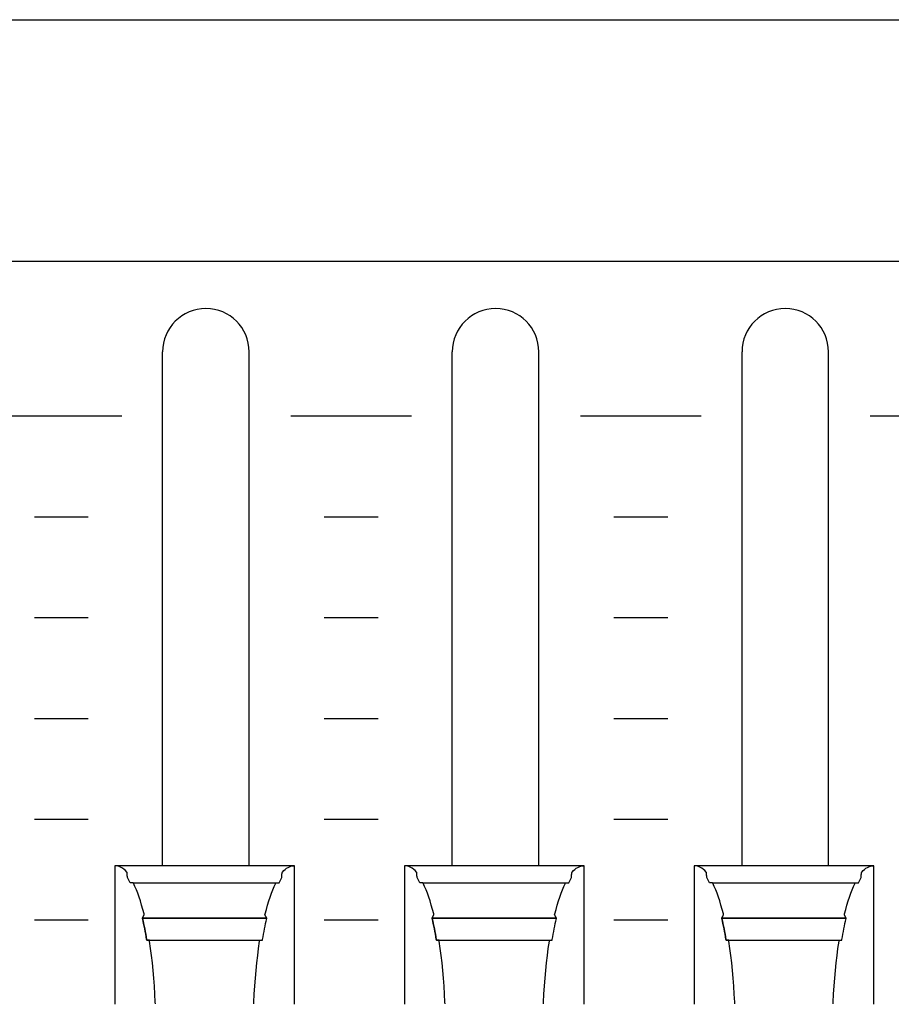
# Model space of a CAD drawing. Extents: x -445 to 455, y -688 to 650.
# Drawn here: x -114 to -81, y -383 to -346 of the extents above; entities that cross this region are included whole.
import ezdxf

# ---------------------------------------------------------------- set-up
doc = ezdxf.new("R2010")
doc.units = 0
doc.header["$LTSCALE"] = 25.4
doc.layers.add('DATA', color=7, linetype='CONTINUOUS')

msp = doc.modelspace()

# ---------------------------------------------------------------- linework, layer by layer
at = {"layer": 'DATA', "color": 7, "linetype": 'CONTINUOUS'}
for p, q in [((-108.226, -377.485), (-108.226, -358.355)), ((-105.006, -377.485), (-105.006, -358.355)), ((-97.446, -377.485), (-97.446, -358.355)), ((-94.226, -377.485), (-94.226, -358.355)), ((-86.666, -377.485), (-86.666, -358.355)), ((-83.446, -377.485), (-83.446, -358.355)), ((-114.242, -360.745), (-109.742, -360.745)), ((-103.462, -360.745), (-98.962, -360.745)), ((-92.682, -360.745), (-88.182, -360.745)), ((-81.902, -360.745), (-77.402, -360.745)), ((-112.992, -364.495), (-110.992, -364.495)), ((-102.212, -364.495), (-100.212, -364.495)), ((-91.432, -364.495), (-89.432, -364.495)), ((-112.992, -368.245), (-110.992, -368.245)), ((-102.212, -368.245), (-100.212, -368.245)), ((-91.432, -368.245), (-89.432, -368.245)), ((-112.992, -371.995), (-110.992, -371.995)), ((-102.212, -371.995), (-100.212, -371.995)), ((-91.432, -371.995), (-89.432, -371.995)), ((-112.992, -375.745), (-110.992, -375.745)), ((-102.212, -375.745), (-100.212, -375.745)), ((-91.432, -375.745), (-89.432, -375.745)), ((-103.32, -377.485), (-110.003, -377.485)), ((-92.54, -377.485), (-99.223, -377.485)), ((-81.76, -377.485), (-88.443, -377.485)), ((-109.326, -378.114), (-104.008, -378.114)), ((-98.546, -378.114), (-93.228, -378.114)), ((-87.766, -378.114), (-82.448, -378.114)), ((-112.992, -379.495), (-110.992, -379.495)), ((-108.98, -379.431), (-104.35, -379.431)), ((-102.212, -379.495), (-100.212, -379.495)), ((-98.2, -379.431), (-93.57, -379.431)), ((-91.432, -379.495), (-89.432, -379.495)), ((-87.42, -379.431), (-82.79, -379.431))]:
    msp.add_line(p, q, dxfattribs=at)
msp.add_lwpolyline([(-360.003, -345.999), (122.997, -345.999), (122.997, -479.999), (-360.003, -479.999)], close=True, dxfattribs=at)
at = {"layer": 'DATA', "color": 7, "linetype": 'CONTINUOUS', "flags": 128}
msp.add_lwpolyline([(-324.58, -357.983, -0.414214), (-321.58, -354.983), (86, -354.983, -0.414214), (89, -357.983), (89, -408.483, -0.414214), (86, -411.483), (-321.58, -411.483, -0.414214), (-324.58, -408.483)], format="xyb", close=True, dxfattribs=at)
for points in [[(-108.497, -382.614), (-108.499, -382.561), (-108.514, -382.254), (-108.532, -381.955), (-108.553, -381.661), (-108.579, -381.375), (-108.607, -381.094), (-108.639, -380.821), (-108.675, -380.553), (-108.714, -380.292), (-108.714, -380.292), (-108.721, -380.248), (-108.721, -380.248), (-108.722, -380.248), (-108.724, -380.248), (-108.727, -380.248), (-108.729, -380.248), (-108.732, -380.248), (-108.736, -380.248), (-108.74, -380.248), (-108.745, -380.248), (-108.75, -380.248), (-108.755, -380.248), (-108.76, -380.248), (-108.766, -380.248), (-108.771, -380.248), (-108.777, -380.248), (-108.783, -380.248), (-108.789, -380.248), (-108.795, -380.248), (-108.801, -380.248), (-108.805, -380.248), (-108.809, -380.248), (-108.813, -380.248), (-108.816, -380.248), (-108.818, -380.248), (-108.82, -380.248), (-108.82, -380.248), (-108.82, -380.248), (-108.823, -380.23), (-108.84, -380.127), (-108.858, -380.025), (-108.877, -379.925), (-108.895, -379.826), (-108.915, -379.729), (-108.935, -379.634), (-108.955, -379.54), (-108.976, -379.447), (-108.976, -379.447), (-108.98, -379.431), (-108.98, -379.431), (-108.979, -379.43), (-108.978, -379.427), (-108.976, -379.424), (-108.974, -379.421), (-108.972, -379.416), (-108.969, -379.412), (-108.967, -379.406), (-108.963, -379.4), (-108.96, -379.394), (-108.956, -379.387), (-108.953, -379.38), (-108.949, -379.373), (-108.945, -379.365), (-108.941, -379.358), (-108.937, -379.35), (-108.933, -379.342), (-108.929, -379.334), (-108.925, -379.327), (-108.922, -379.321), (-108.919, -379.315), (-108.916, -379.31), (-108.914, -379.307), (-108.913, -379.304), (-108.911, -379.301), (-108.911, -379.301), (-108.911, -379.301), (-108.919, -379.271), (-108.963, -379.103), (-109.008, -378.942), (-109.054, -378.789), (-109.103, -378.643), (-109.153, -378.504), (-109.204, -378.373), (-109.257, -378.249), (-109.312, -378.133), (-109.312, -378.133), (-109.321, -378.114), (-109.321, -378.114), (-109.323, -378.114), (-109.325, -378.114), (-109.328, -378.114), (-109.331, -378.114), (-109.334, -378.114), (-109.339, -378.114), (-109.343, -378.114), (-109.349, -378.114), (-109.355, -378.114), (-109.36, -378.114), (-109.366, -378.114), (-109.373, -378.114), (-109.379, -378.114), (-109.386, -378.114), (-109.393, -378.114), (-109.4, -378.114), (-109.407, -378.114), (-109.413, -378.114), (-109.418, -378.114), (-109.423, -378.114), (-109.427, -378.114), (-109.431, -378.114), (-109.433, -378.114), (-109.435, -378.114), (-109.435, -378.114), (-109.435, -378.114), (-109.437, -378.11), (-109.449, -378.085), (-109.462, -378.061), (-109.474, -378.037), (-109.486, -378.013), (-109.498, -377.989), (-109.511, -377.966), (-109.523, -377.944), (-109.536, -377.922), (-109.536, -377.922), (-109.538, -377.918), (-109.538, -377.918), (-109.538, -377.915), (-109.538, -377.91), (-109.539, -377.904), (-109.539, -377.897), (-109.539, -377.889), (-109.54, -377.88), (-109.541, -377.869), (-109.541, -377.858), (-109.542, -377.846), (-109.542, -377.834), (-109.543, -377.823), (-109.544, -377.813), (-109.544, -377.802), (-109.545, -377.792), (-109.545, -377.782), (-109.546, -377.773), (-109.546, -377.764), (-109.547, -377.757), (-109.547, -377.75), (-109.547, -377.744), (-109.548, -377.739), (-109.548, -377.735), (-109.548, -377.731), (-109.548, -377.729), (-109.548, -377.729), (-109.548, -377.729), (-109.557, -377.718), (-109.609, -377.662), (-109.662, -377.614), (-109.716, -377.573), (-109.77, -377.54), (-109.825, -377.515), (-109.88, -377.497), (-109.936, -377.486), (-109.993, -377.483), (-109.993, -377.483), (-110.003, -377.483), (-110.003, -377.483), (-110.003, -377.522), (-110.003, -377.566), (-110.003, -377.616), (-110.003, -377.672), (-110.003, -377.733), (-110.003, -377.8), (-110.003, -377.872), (-110.003, -377.951), (-110.003, -378.031), (-110.003, -378.109), (-110.003, -378.186), (-110.003, -378.261), (-110.003, -378.334), (-110.003, -378.405), (-110.003, -378.475), (-110.003, -378.542), (-110.003, -378.61), (-110.003, -378.678), (-110.003, -378.748), (-110.003, -378.819), (-110.003, -378.891), (-110.003, -378.964), (-110.003, -379.038), (-110.003, -379.113), (-110.003, -379.189), (-110.003, -379.266), (-110.003, -379.343), (-110.003, -379.421), (-110.003, -379.5), (-110.003, -379.578), (-110.003, -379.658), (-110.003, -379.738), (-110.003, -379.818), (-110.003, -379.899), (-110.003, -379.979), (-110.003, -380.059), (-110.003, -380.14), (-110.003, -380.22), (-110.003, -380.3), (-110.003, -380.38), (-110.003, -380.461), (-110.003, -380.54), (-110.003, -380.619), (-110.003, -380.697), (-110.003, -380.775), (-110.003, -380.852), (-110.003, -380.929), (-110.003, -381.005), (-110.003, -381.08), (-110.003, -381.155), (-110.003, -381.228), (-110.003, -381.3), (-110.003, -381.37), (-110.003, -381.44), (-110.003, -381.509), (-110.003, -381.576), (-110.003, -381.642), (-110.003, -381.707), (-110.003, -381.769), (-110.003, -381.83), (-110.003, -381.89), (-110.003, -381.947), (-110.003, -382.003), (-110.003, -382.058), (-110.003, -382.11), (-110.003, -382.16), (-110.003, -382.208), (-110.003, -382.254), (-110.003, -382.297), (-110.003, -382.338), (-110.003, -382.377), (-110.003, -382.414), (-110.003, -382.449), (-110.003, -382.481), (-110.003, -382.512), (-110.003, -382.54), (-110.003, -382.567), (-110.003, -382.592), (-110.003, -382.615), (-110.003, -382.635), (-110.003, -382.635), (-110.003, -382.635)], [(-104.832, -382.613), (-104.831, -382.559), (-104.816, -382.253), (-104.798, -381.954), (-104.776, -381.661), (-104.751, -381.374), (-104.722, -381.094), (-104.69, -380.82), (-104.655, -380.553), (-104.616, -380.292), (-104.616, -380.292), (-104.609, -380.248), (-104.609, -380.248), (-104.607, -380.248), (-104.604, -380.248), (-104.601, -380.248), (-104.598, -380.248), (-104.593, -380.248), (-104.588, -380.248), (-104.583, -380.248), (-104.577, -380.248), (-104.571, -380.248), (-104.565, -380.248), (-104.559, -380.248), (-104.553, -380.248), (-104.548, -380.248), (-104.543, -380.248), (-104.538, -380.248), (-104.533, -380.248), (-104.528, -380.248), (-104.524, -380.248), (-104.521, -380.248), (-104.517, -380.248), (-104.515, -380.248), (-104.513, -380.248), (-104.511, -380.248), (-104.51, -380.248), (-104.51, -380.248), (-104.51, -380.248), (-104.507, -380.23), (-104.489, -380.127), (-104.472, -380.025), (-104.453, -379.925), (-104.434, -379.826), (-104.415, -379.729), (-104.395, -379.634), (-104.375, -379.54), (-104.354, -379.447), (-104.354, -379.447), (-104.35, -379.431), (-104.35, -379.431), (-104.351, -379.43), (-104.352, -379.427), (-104.354, -379.424), (-104.355, -379.421), (-104.358, -379.416), (-104.36, -379.412), (-104.363, -379.406), (-104.366, -379.4), (-104.37, -379.394), (-104.373, -379.387), (-104.377, -379.38), (-104.381, -379.373), (-104.385, -379.365), (-104.389, -379.358), (-104.393, -379.35), (-104.397, -379.342), (-104.401, -379.334), (-104.405, -379.327), (-104.408, -379.321), (-104.411, -379.315), (-104.414, -379.31), (-104.416, -379.307), (-104.417, -379.304), (-104.418, -379.301), (-104.418, -379.301), (-104.418, -379.301), (-104.411, -379.271), (-104.367, -379.103), (-104.322, -378.942), (-104.275, -378.789), (-104.227, -378.643), (-104.177, -378.504), (-104.126, -378.373), (-104.073, -378.249), (-104.018, -378.133), (-104.018, -378.133), (-104.008, -378.114), (-104.008, -378.114), (-104.006, -378.114), (-104.003, -378.114), (-104, -378.114), (-103.996, -378.114), (-103.991, -378.114), (-103.985, -378.114), (-103.979, -378.114), (-103.972, -378.114), (-103.965, -378.114), (-103.958, -378.114), (-103.951, -378.114), (-103.945, -378.114), (-103.939, -378.114), (-103.933, -378.114), (-103.927, -378.114), (-103.921, -378.114), (-103.916, -378.114), (-103.911, -378.114), (-103.907, -378.114), (-103.903, -378.114), (-103.9, -378.114), (-103.898, -378.114), (-103.896, -378.114), (-103.895, -378.114), (-103.895, -378.114), (-103.895, -378.114), (-103.892, -378.11), (-103.88, -378.085), (-103.868, -378.061), (-103.856, -378.037), (-103.844, -378.013), (-103.831, -377.989), (-103.819, -377.966), (-103.806, -377.944), (-103.794, -377.922), (-103.794, -377.922), (-103.792, -377.918), (-103.792, -377.918), (-103.792, -377.915), (-103.791, -377.91), (-103.791, -377.904), (-103.791, -377.897), (-103.79, -377.889), (-103.79, -377.88), (-103.789, -377.869), (-103.789, -377.858), (-103.788, -377.846), (-103.787, -377.834), (-103.787, -377.823), (-103.786, -377.813), (-103.786, -377.802), (-103.785, -377.792), (-103.785, -377.782), (-103.784, -377.773), (-103.784, -377.764), (-103.783, -377.757), (-103.783, -377.75), (-103.782, -377.744), (-103.782, -377.739), (-103.782, -377.735), (-103.782, -377.731), (-103.782, -377.729), (-103.782, -377.729), (-103.782, -377.729), (-103.772, -377.718), (-103.72, -377.662), (-103.668, -377.614), (-103.614, -377.573), (-103.56, -377.54), (-103.505, -377.515), (-103.45, -377.497), (-103.394, -377.486), (-103.337, -377.483), (-103.337, -377.483), (-103.327, -377.483), (-103.327, -377.483), (-103.327, -377.522), (-103.327, -377.566), (-103.327, -377.616), (-103.327, -377.672), (-103.327, -377.733), (-103.327, -377.8), (-103.327, -377.872), (-103.327, -377.951), (-103.327, -378.031), (-103.327, -378.109), (-103.327, -378.186), (-103.327, -378.261), (-103.327, -378.334), (-103.327, -378.405), (-103.327, -378.475), (-103.327, -378.542), (-103.327, -378.61), (-103.327, -378.678), (-103.327, -378.748), (-103.327, -378.819), (-103.327, -378.891), (-103.327, -378.964), (-103.327, -379.038), (-103.327, -379.113), (-103.327, -379.189), (-103.327, -379.266), (-103.327, -379.343), (-103.327, -379.421), (-103.327, -379.5), (-103.327, -379.578), (-103.327, -379.658), (-103.327, -379.738), (-103.327, -379.818), (-103.327, -379.899), (-103.327, -379.979), (-103.327, -380.059), (-103.327, -380.14), (-103.327, -380.22), (-103.327, -380.3), (-103.327, -380.38), (-103.327, -380.461), (-103.327, -380.54), (-103.327, -380.619), (-103.327, -380.697), (-103.327, -380.775), (-103.327, -380.852), (-103.327, -380.929), (-103.327, -381.005), (-103.327, -381.08), (-103.327, -381.155), (-103.327, -381.228), (-103.327, -381.3), (-103.327, -381.37), (-103.327, -381.44), (-103.327, -381.509), (-103.327, -381.576), (-103.327, -381.642), (-103.327, -381.707), (-103.327, -381.769), (-103.327, -381.83), (-103.327, -381.89), (-103.327, -381.947), (-103.327, -382.003), (-103.327, -382.058), (-103.327, -382.11), (-103.327, -382.16), (-103.327, -382.208), (-103.327, -382.254), (-103.327, -382.297), (-103.327, -382.338), (-103.327, -382.377), (-103.327, -382.414), (-103.327, -382.449), (-103.327, -382.481), (-103.327, -382.512), (-103.327, -382.54), (-103.327, -382.567), (-103.327, -382.592), (-103.327, -382.615), (-103.327, -382.635), (-103.327, -382.635), (-103.327, -382.635)], [(-97.717, -382.614), (-97.719, -382.561), (-97.734, -382.254), (-97.752, -381.955), (-97.773, -381.661), (-97.799, -381.375), (-97.827, -381.094), (-97.859, -380.821), (-97.895, -380.553), (-97.934, -380.292), (-97.934, -380.292), (-97.941, -380.248), (-97.941, -380.248), (-97.942, -380.248), (-97.944, -380.248), (-97.947, -380.248), (-97.949, -380.248), (-97.952, -380.248), (-97.956, -380.248), (-97.96, -380.248), (-97.965, -380.248), (-97.97, -380.248), (-97.975, -380.248), (-97.98, -380.248), (-97.986, -380.248), (-97.991, -380.248), (-97.997, -380.248), (-98.003, -380.248), (-98.009, -380.248), (-98.015, -380.248), (-98.021, -380.248), (-98.025, -380.248), (-98.029, -380.248), (-98.033, -380.248), (-98.036, -380.248), (-98.038, -380.248), (-98.04, -380.248), (-98.04, -380.248), (-98.04, -380.248), (-98.043, -380.23), (-98.06, -380.127), (-98.078, -380.025), (-98.097, -379.925), (-98.115, -379.826), (-98.135, -379.729), (-98.155, -379.634), (-98.175, -379.54), (-98.196, -379.447), (-98.196, -379.447), (-98.2, -379.431), (-98.2, -379.431), (-98.199, -379.43), (-98.198, -379.427), (-98.196, -379.424), (-98.194, -379.421), (-98.192, -379.416), (-98.189, -379.412), (-98.187, -379.406), (-98.183, -379.4), (-98.18, -379.394), (-98.176, -379.387), (-98.173, -379.38), (-98.169, -379.373), (-98.165, -379.365), (-98.161, -379.358), (-98.157, -379.35), (-98.153, -379.342), (-98.149, -379.334), (-98.145, -379.327), (-98.142, -379.321), (-98.139, -379.315), (-98.136, -379.31), (-98.134, -379.307), (-98.133, -379.304), (-98.131, -379.301), (-98.131, -379.301), (-98.131, -379.301), (-98.139, -379.271), (-98.183, -379.103), (-98.228, -378.942), (-98.274, -378.789), (-98.323, -378.643), (-98.373, -378.504), (-98.424, -378.373), (-98.477, -378.249), (-98.532, -378.133), (-98.532, -378.133), (-98.541, -378.114), (-98.541, -378.114), (-98.543, -378.114), (-98.545, -378.114), (-98.548, -378.114), (-98.551, -378.114), (-98.554, -378.114), (-98.559, -378.114), (-98.563, -378.114), (-98.569, -378.114), (-98.575, -378.114), (-98.58, -378.114), (-98.586, -378.114), (-98.593, -378.114), (-98.599, -378.114), (-98.606, -378.114), (-98.613, -378.114), (-98.62, -378.114), (-98.627, -378.114), (-98.633, -378.114), (-98.638, -378.114), (-98.643, -378.114), (-98.647, -378.114), (-98.651, -378.114), (-98.653, -378.114), (-98.655, -378.114), (-98.655, -378.114), (-98.655, -378.114), (-98.657, -378.11), (-98.669, -378.085), (-98.682, -378.061), (-98.694, -378.037), (-98.706, -378.013), (-98.718, -377.989), (-98.731, -377.966), (-98.743, -377.944), (-98.756, -377.922), (-98.756, -377.922), (-98.758, -377.918), (-98.758, -377.918), (-98.758, -377.915), (-98.758, -377.91), (-98.759, -377.904), (-98.759, -377.897), (-98.759, -377.889), (-98.76, -377.88), (-98.761, -377.869), (-98.761, -377.858), (-98.762, -377.846), (-98.762, -377.834), (-98.763, -377.823), (-98.764, -377.813), (-98.764, -377.802), (-98.765, -377.792), (-98.765, -377.782), (-98.766, -377.773), (-98.766, -377.764), (-98.767, -377.757), (-98.767, -377.75), (-98.767, -377.744), (-98.768, -377.739), (-98.768, -377.735), (-98.768, -377.731), (-98.768, -377.729), (-98.768, -377.729), (-98.768, -377.729), (-98.777, -377.718), (-98.829, -377.662), (-98.882, -377.614), (-98.936, -377.573), (-98.99, -377.54), (-99.045, -377.515), (-99.1, -377.497), (-99.156, -377.486), (-99.213, -377.483), (-99.213, -377.483), (-99.223, -377.483), (-99.223, -377.483), (-99.223, -377.522), (-99.223, -377.566), (-99.223, -377.616), (-99.223, -377.672), (-99.223, -377.733), (-99.223, -377.8), (-99.223, -377.872), (-99.223, -377.951), (-99.223, -378.031), (-99.223, -378.109), (-99.223, -378.186), (-99.223, -378.261), (-99.223, -378.334), (-99.223, -378.405), (-99.223, -378.475), (-99.223, -378.542), (-99.223, -378.61), (-99.223, -378.678), (-99.223, -378.748), (-99.223, -378.819), (-99.223, -378.891), (-99.223, -378.964), (-99.223, -379.038), (-99.223, -379.113), (-99.223, -379.189), (-99.223, -379.266), (-99.223, -379.343), (-99.223, -379.421), (-99.223, -379.5), (-99.223, -379.578), (-99.223, -379.658), (-99.223, -379.738), (-99.223, -379.818), (-99.223, -379.899), (-99.223, -379.979), (-99.223, -380.059), (-99.223, -380.14), (-99.223, -380.22), (-99.223, -380.3), (-99.223, -380.38), (-99.223, -380.461), (-99.223, -380.54), (-99.223, -380.619), (-99.223, -380.697), (-99.223, -380.775), (-99.223, -380.852), (-99.223, -380.929), (-99.223, -381.005), (-99.223, -381.08), (-99.223, -381.155), (-99.223, -381.228), (-99.223, -381.3), (-99.223, -381.37), (-99.223, -381.44), (-99.223, -381.509), (-99.223, -381.576), (-99.223, -381.642), (-99.223, -381.707), (-99.223, -381.769), (-99.223, -381.83), (-99.223, -381.89), (-99.223, -381.947), (-99.223, -382.003), (-99.223, -382.058), (-99.223, -382.11), (-99.223, -382.16), (-99.223, -382.208), (-99.223, -382.254), (-99.223, -382.297), (-99.223, -382.338), (-99.223, -382.377), (-99.223, -382.414), (-99.223, -382.449), (-99.223, -382.481), (-99.223, -382.512), (-99.223, -382.54), (-99.223, -382.567), (-99.223, -382.592), (-99.223, -382.615), (-99.223, -382.635), (-99.223, -382.635), (-99.223, -382.635)], [(-94.052, -382.613), (-94.051, -382.559), (-94.036, -382.253), (-94.018, -381.954), (-93.996, -381.661), (-93.971, -381.374), (-93.942, -381.094), (-93.91, -380.82), (-93.875, -380.553), (-93.836, -380.292), (-93.836, -380.292), (-93.829, -380.248), (-93.829, -380.248), (-93.827, -380.248), (-93.824, -380.248), (-93.821, -380.248), (-93.818, -380.248), (-93.813, -380.248), (-93.808, -380.248), (-93.803, -380.248), (-93.797, -380.248), (-93.791, -380.248), (-93.785, -380.248), (-93.779, -380.248), (-93.773, -380.248), (-93.768, -380.248), (-93.763, -380.248), (-93.758, -380.248), (-93.753, -380.248), (-93.748, -380.248), (-93.744, -380.248), (-93.741, -380.248), (-93.737, -380.248), (-93.735, -380.248), (-93.733, -380.248), (-93.731, -380.248), (-93.73, -380.248), (-93.73, -380.248), (-93.73, -380.248), (-93.727, -380.23), (-93.709, -380.127), (-93.692, -380.025), (-93.673, -379.925), (-93.654, -379.826), (-93.635, -379.729), (-93.615, -379.634), (-93.595, -379.54), (-93.574, -379.447), (-93.574, -379.447), (-93.57, -379.431), (-93.57, -379.431), (-93.571, -379.43), (-93.572, -379.427), (-93.574, -379.424), (-93.575, -379.421), (-93.578, -379.416), (-93.58, -379.412), (-93.583, -379.406), (-93.586, -379.4), (-93.59, -379.394), (-93.593, -379.387), (-93.597, -379.38), (-93.601, -379.373), (-93.605, -379.365), (-93.609, -379.358), (-93.613, -379.35), (-93.617, -379.342), (-93.621, -379.334), (-93.625, -379.327), (-93.628, -379.321), (-93.631, -379.315), (-93.634, -379.31), (-93.636, -379.307), (-93.637, -379.304), (-93.638, -379.301), (-93.638, -379.301), (-93.638, -379.301), (-93.631, -379.271), (-93.587, -379.103), (-93.542, -378.942), (-93.495, -378.789), (-93.447, -378.643), (-93.397, -378.504), (-93.346, -378.373), (-93.293, -378.249), (-93.238, -378.133), (-93.238, -378.133), (-93.228, -378.114), (-93.228, -378.114), (-93.226, -378.114), (-93.223, -378.114), (-93.22, -378.114), (-93.216, -378.114), (-93.211, -378.114), (-93.205, -378.114), (-93.199, -378.114), (-93.192, -378.114), (-93.185, -378.114), (-93.178, -378.114), (-93.171, -378.114), (-93.165, -378.114), (-93.159, -378.114), (-93.153, -378.114), (-93.147, -378.114), (-93.141, -378.114), (-93.136, -378.114), (-93.131, -378.114), (-93.127, -378.114), (-93.123, -378.114), (-93.12, -378.114), (-93.118, -378.114), (-93.116, -378.114), (-93.115, -378.114), (-93.115, -378.114), (-93.115, -378.114), (-93.112, -378.11), (-93.1, -378.085), (-93.088, -378.061), (-93.076, -378.037), (-93.064, -378.013), (-93.051, -377.989), (-93.039, -377.966), (-93.026, -377.944), (-93.014, -377.922), (-93.014, -377.922), (-93.012, -377.918), (-93.012, -377.918), (-93.012, -377.915), (-93.011, -377.91), (-93.011, -377.904), (-93.011, -377.897), (-93.01, -377.889), (-93.01, -377.88), (-93.009, -377.869), (-93.009, -377.858), (-93.008, -377.846), (-93.007, -377.834), (-93.007, -377.823), (-93.006, -377.813), (-93.006, -377.802), (-93.005, -377.792), (-93.005, -377.782), (-93.004, -377.773), (-93.004, -377.764), (-93.003, -377.757), (-93.003, -377.75), (-93.002, -377.744), (-93.002, -377.739), (-93.002, -377.735), (-93.002, -377.731), (-93.002, -377.729), (-93.002, -377.729), (-93.002, -377.729), (-92.992, -377.718), (-92.94, -377.662), (-92.888, -377.614), (-92.834, -377.573), (-92.78, -377.54), (-92.725, -377.515), (-92.67, -377.497), (-92.614, -377.486), (-92.557, -377.483), (-92.557, -377.483), (-92.547, -377.483), (-92.547, -377.483), (-92.547, -377.522), (-92.547, -377.566), (-92.547, -377.616), (-92.547, -377.672), (-92.547, -377.733), (-92.547, -377.8), (-92.547, -377.872), (-92.547, -377.951), (-92.547, -378.031), (-92.547, -378.109), (-92.547, -378.186), (-92.547, -378.261), (-92.547, -378.334), (-92.547, -378.405), (-92.547, -378.475), (-92.547, -378.542), (-92.547, -378.61), (-92.547, -378.678), (-92.547, -378.748), (-92.547, -378.819), (-92.547, -378.891), (-92.547, -378.964), (-92.547, -379.038), (-92.547, -379.113), (-92.547, -379.189), (-92.547, -379.266), (-92.547, -379.343), (-92.547, -379.421), (-92.547, -379.5), (-92.547, -379.578), (-92.547, -379.658), (-92.547, -379.738), (-92.547, -379.818), (-92.547, -379.899), (-92.547, -379.979), (-92.547, -380.059), (-92.547, -380.14), (-92.547, -380.22), (-92.547, -380.3), (-92.547, -380.38), (-92.547, -380.461), (-92.547, -380.54), (-92.547, -380.619), (-92.547, -380.697), (-92.547, -380.775), (-92.547, -380.852), (-92.547, -380.929), (-92.547, -381.005), (-92.547, -381.08), (-92.547, -381.155), (-92.547, -381.228), (-92.547, -381.3), (-92.547, -381.37), (-92.547, -381.44), (-92.547, -381.509), (-92.547, -381.576), (-92.547, -381.642), (-92.547, -381.707), (-92.547, -381.769), (-92.547, -381.83), (-92.547, -381.89), (-92.547, -381.947), (-92.547, -382.003), (-92.547, -382.058), (-92.547, -382.11), (-92.547, -382.16), (-92.547, -382.208), (-92.547, -382.254), (-92.547, -382.297), (-92.547, -382.338), (-92.547, -382.377), (-92.547, -382.414), (-92.547, -382.449), (-92.547, -382.481), (-92.547, -382.512), (-92.547, -382.54), (-92.547, -382.567), (-92.547, -382.592), (-92.547, -382.615), (-92.547, -382.635), (-92.547, -382.635), (-92.547, -382.635)], [(-86.937, -382.614), (-86.939, -382.561), (-86.954, -382.254), (-86.972, -381.955), (-86.993, -381.661), (-87.019, -381.375), (-87.047, -381.094), (-87.079, -380.821), (-87.115, -380.553), (-87.154, -380.292), (-87.154, -380.292), (-87.161, -380.248), (-87.161, -380.248), (-87.162, -380.248), (-87.164, -380.248), (-87.167, -380.248), (-87.169, -380.248), (-87.172, -380.248), (-87.176, -380.248), (-87.18, -380.248), (-87.185, -380.248), (-87.19, -380.248), (-87.195, -380.248), (-87.2, -380.248), (-87.206, -380.248), (-87.211, -380.248), (-87.217, -380.248), (-87.223, -380.248), (-87.229, -380.248), (-87.235, -380.248), (-87.241, -380.248), (-87.245, -380.248), (-87.249, -380.248), (-87.253, -380.248), (-87.256, -380.248), (-87.258, -380.248), (-87.26, -380.248), (-87.26, -380.248), (-87.26, -380.248), (-87.263, -380.23), (-87.28, -380.127), (-87.298, -380.025), (-87.317, -379.925), (-87.335, -379.826), (-87.355, -379.729), (-87.375, -379.634), (-87.395, -379.54), (-87.416, -379.447), (-87.416, -379.447), (-87.42, -379.431), (-87.42, -379.431), (-87.419, -379.43), (-87.418, -379.427), (-87.416, -379.424), (-87.414, -379.421), (-87.412, -379.416), (-87.409, -379.412), (-87.407, -379.406), (-87.403, -379.4), (-87.4, -379.394), (-87.396, -379.387), (-87.393, -379.38), (-87.389, -379.373), (-87.385, -379.365), (-87.381, -379.358), (-87.377, -379.35), (-87.373, -379.342), (-87.369, -379.334), (-87.365, -379.327), (-87.362, -379.321), (-87.359, -379.315), (-87.356, -379.31), (-87.354, -379.307), (-87.353, -379.304), (-87.351, -379.301), (-87.351, -379.301), (-87.351, -379.301), (-87.359, -379.271), (-87.403, -379.103), (-87.448, -378.942), (-87.494, -378.789), (-87.543, -378.643), (-87.593, -378.504), (-87.644, -378.373), (-87.697, -378.249), (-87.752, -378.133), (-87.752, -378.133), (-87.761, -378.114), (-87.761, -378.114), (-87.763, -378.114), (-87.765, -378.114), (-87.768, -378.114), (-87.771, -378.114), (-87.774, -378.114), (-87.779, -378.114), (-87.783, -378.114), (-87.789, -378.114), (-87.795, -378.114), (-87.8, -378.114), (-87.806, -378.114), (-87.813, -378.114), (-87.819, -378.114), (-87.826, -378.114), (-87.833, -378.114), (-87.84, -378.114), (-87.847, -378.114), (-87.853, -378.114), (-87.858, -378.114), (-87.863, -378.114), (-87.867, -378.114), (-87.871, -378.114), (-87.873, -378.114), (-87.875, -378.114), (-87.875, -378.114), (-87.875, -378.114), (-87.877, -378.11), (-87.889, -378.085), (-87.902, -378.061), (-87.914, -378.037), (-87.926, -378.013), (-87.938, -377.989), (-87.951, -377.966), (-87.963, -377.944), (-87.976, -377.922), (-87.976, -377.922), (-87.978, -377.918), (-87.978, -377.918), (-87.978, -377.915), (-87.978, -377.91), (-87.979, -377.904), (-87.979, -377.897), (-87.979, -377.889), (-87.98, -377.88), (-87.981, -377.869), (-87.981, -377.858), (-87.982, -377.846), (-87.982, -377.834), (-87.983, -377.823), (-87.984, -377.813), (-87.984, -377.802), (-87.985, -377.792), (-87.985, -377.782), (-87.986, -377.773), (-87.986, -377.764), (-87.987, -377.757), (-87.987, -377.75), (-87.987, -377.744), (-87.988, -377.739), (-87.988, -377.735), (-87.988, -377.731), (-87.988, -377.729), (-87.988, -377.729), (-87.988, -377.729), (-87.997, -377.718), (-88.049, -377.662), (-88.102, -377.614), (-88.156, -377.573), (-88.21, -377.54), (-88.265, -377.515), (-88.32, -377.497), (-88.376, -377.486), (-88.433, -377.483), (-88.433, -377.483), (-88.443, -377.483), (-88.443, -377.483), (-88.443, -377.522), (-88.443, -377.566), (-88.443, -377.616), (-88.443, -377.672), (-88.443, -377.733), (-88.443, -377.8), (-88.443, -377.872), (-88.443, -377.951), (-88.443, -378.031), (-88.443, -378.109), (-88.443, -378.186), (-88.443, -378.261), (-88.443, -378.334), (-88.443, -378.405), (-88.443, -378.475), (-88.443, -378.542), (-88.443, -378.61), (-88.443, -378.678), (-88.443, -378.748), (-88.443, -378.819), (-88.443, -378.891), (-88.443, -378.964), (-88.443, -379.038), (-88.443, -379.113), (-88.443, -379.189), (-88.443, -379.266), (-88.443, -379.343), (-88.443, -379.421), (-88.443, -379.5), (-88.443, -379.578), (-88.443, -379.658), (-88.443, -379.738), (-88.443, -379.818), (-88.443, -379.899), (-88.443, -379.979), (-88.443, -380.059), (-88.443, -380.14), (-88.443, -380.22), (-88.443, -380.3), (-88.443, -380.38), (-88.443, -380.461), (-88.443, -380.54), (-88.443, -380.619), (-88.443, -380.697), (-88.443, -380.775), (-88.443, -380.852), (-88.443, -380.929), (-88.443, -381.005), (-88.443, -381.08), (-88.443, -381.155), (-88.443, -381.228), (-88.443, -381.3), (-88.443, -381.37), (-88.443, -381.44), (-88.443, -381.509), (-88.443, -381.576), (-88.443, -381.642), (-88.443, -381.707), (-88.443, -381.769), (-88.443, -381.83), (-88.443, -381.89), (-88.443, -381.947), (-88.443, -382.003), (-88.443, -382.058), (-88.443, -382.11), (-88.443, -382.16), (-88.443, -382.208), (-88.443, -382.254), (-88.443, -382.297), (-88.443, -382.338), (-88.443, -382.377), (-88.443, -382.414), (-88.443, -382.449), (-88.443, -382.481), (-88.443, -382.512), (-88.443, -382.54), (-88.443, -382.567), (-88.443, -382.592), (-88.443, -382.615), (-88.443, -382.635), (-88.443, -382.635), (-88.443, -382.635)], [(-83.272, -382.613), (-83.271, -382.559), (-83.256, -382.253), (-83.238, -381.954), (-83.216, -381.661), (-83.191, -381.374), (-83.162, -381.094), (-83.13, -380.82), (-83.095, -380.553), (-83.056, -380.292), (-83.056, -380.292), (-83.049, -380.248), (-83.049, -380.248), (-83.047, -380.248), (-83.044, -380.248), (-83.041, -380.248), (-83.038, -380.248), (-83.033, -380.248), (-83.028, -380.248), (-83.023, -380.248), (-83.017, -380.248), (-83.011, -380.248), (-83.005, -380.248), (-82.999, -380.248), (-82.993, -380.248), (-82.988, -380.248), (-82.983, -380.248), (-82.978, -380.248), (-82.973, -380.248), (-82.968, -380.248), (-82.964, -380.248), (-82.961, -380.248), (-82.957, -380.248), (-82.955, -380.248), (-82.953, -380.248), (-82.951, -380.248), (-82.95, -380.248), (-82.95, -380.248), (-82.95, -380.248), (-82.947, -380.23), (-82.929, -380.127), (-82.912, -380.025), (-82.893, -379.925), (-82.874, -379.826), (-82.855, -379.729), (-82.835, -379.634), (-82.815, -379.54), (-82.794, -379.447), (-82.794, -379.447), (-82.79, -379.431), (-82.79, -379.431), (-82.791, -379.43), (-82.792, -379.427), (-82.794, -379.424), (-82.795, -379.421), (-82.798, -379.416), (-82.8, -379.412), (-82.803, -379.406), (-82.806, -379.4), (-82.81, -379.394), (-82.813, -379.387), (-82.817, -379.38), (-82.821, -379.373), (-82.825, -379.365), (-82.829, -379.358), (-82.833, -379.35), (-82.837, -379.342), (-82.841, -379.334), (-82.845, -379.327), (-82.848, -379.321), (-82.851, -379.315), (-82.854, -379.31), (-82.856, -379.307), (-82.857, -379.304), (-82.858, -379.301), (-82.858, -379.301), (-82.858, -379.301), (-82.851, -379.271), (-82.807, -379.103), (-82.762, -378.942), (-82.715, -378.789), (-82.667, -378.643), (-82.617, -378.504), (-82.566, -378.373), (-82.513, -378.249), (-82.458, -378.133), (-82.458, -378.133), (-82.448, -378.114), (-82.448, -378.114), (-82.446, -378.114), (-82.443, -378.114), (-82.44, -378.114), (-82.436, -378.114), (-82.431, -378.114), (-82.425, -378.114), (-82.419, -378.114), (-82.412, -378.114), (-82.405, -378.114), (-82.398, -378.114), (-82.391, -378.114), (-82.385, -378.114), (-82.379, -378.114), (-82.373, -378.114), (-82.367, -378.114), (-82.361, -378.114), (-82.356, -378.114), (-82.351, -378.114), (-82.347, -378.114), (-82.343, -378.114), (-82.34, -378.114), (-82.338, -378.114), (-82.336, -378.114), (-82.335, -378.114), (-82.335, -378.114), (-82.335, -378.114), (-82.332, -378.11), (-82.32, -378.085), (-82.308, -378.061), (-82.296, -378.037), (-82.284, -378.013), (-82.271, -377.989), (-82.259, -377.966), (-82.246, -377.944), (-82.234, -377.922), (-82.234, -377.922), (-82.232, -377.918), (-82.232, -377.918), (-82.232, -377.915), (-82.231, -377.91), (-82.231, -377.904), (-82.231, -377.897), (-82.23, -377.889), (-82.23, -377.88), (-82.229, -377.869), (-82.229, -377.858), (-82.228, -377.846), (-82.227, -377.834), (-82.227, -377.823), (-82.226, -377.813), (-82.226, -377.802), (-82.225, -377.792), (-82.225, -377.782), (-82.224, -377.773), (-82.224, -377.764), (-82.223, -377.757), (-82.223, -377.75), (-82.222, -377.744), (-82.222, -377.739), (-82.222, -377.735), (-82.222, -377.731), (-82.222, -377.729), (-82.222, -377.729), (-82.222, -377.729), (-82.212, -377.718), (-82.16, -377.662), (-82.108, -377.614), (-82.054, -377.573), (-82, -377.54), (-81.945, -377.515), (-81.89, -377.497), (-81.834, -377.486), (-81.777, -377.483), (-81.777, -377.483), (-81.767, -377.483), (-81.767, -377.483), (-81.767, -377.522), (-81.767, -377.566), (-81.767, -377.616), (-81.767, -377.672), (-81.767, -377.733), (-81.767, -377.8), (-81.767, -377.872), (-81.767, -377.951), (-81.767, -378.031), (-81.767, -378.109), (-81.767, -378.186), (-81.767, -378.261), (-81.767, -378.334), (-81.767, -378.405), (-81.767, -378.475), (-81.767, -378.542), (-81.767, -378.61), (-81.767, -378.678), (-81.767, -378.748), (-81.767, -378.819), (-81.767, -378.891), (-81.767, -378.964), (-81.767, -379.038), (-81.767, -379.113), (-81.767, -379.189), (-81.767, -379.266), (-81.767, -379.343), (-81.767, -379.421), (-81.767, -379.5), (-81.767, -379.578), (-81.767, -379.658), (-81.767, -379.738), (-81.767, -379.818), (-81.767, -379.899), (-81.767, -379.979), (-81.767, -380.059), (-81.767, -380.14), (-81.767, -380.22), (-81.767, -380.3), (-81.767, -380.38), (-81.767, -380.461), (-81.767, -380.54), (-81.767, -380.619), (-81.767, -380.697), (-81.767, -380.775), (-81.767, -380.852), (-81.767, -380.929), (-81.767, -381.005), (-81.767, -381.08), (-81.767, -381.155), (-81.767, -381.228), (-81.767, -381.3), (-81.767, -381.37), (-81.767, -381.44), (-81.767, -381.509), (-81.767, -381.576), (-81.767, -381.642), (-81.767, -381.707), (-81.767, -381.769), (-81.767, -381.83), (-81.767, -381.89), (-81.767, -381.947), (-81.767, -382.003), (-81.767, -382.058), (-81.767, -382.11), (-81.767, -382.16), (-81.767, -382.208), (-81.767, -382.254), (-81.767, -382.297), (-81.767, -382.338), (-81.767, -382.377), (-81.767, -382.414), (-81.767, -382.449), (-81.767, -382.481), (-81.767, -382.512), (-81.767, -382.54), (-81.767, -382.567), (-81.767, -382.592), (-81.767, -382.615), (-81.767, -382.635), (-81.767, -382.635), (-81.767, -382.635)], [(-108.98, -379.431), (-108.976, -379.447), (-108.955, -379.54), (-108.935, -379.634), (-108.915, -379.729), (-108.895, -379.826), (-108.877, -379.925), (-108.858, -380.025), (-108.84, -380.127), (-108.823, -380.23), (-108.823, -380.23), (-108.82, -380.248), (-108.82, -380.248), (-108.788, -380.248), (-108.751, -380.248), (-108.709, -380.248), (-108.662, -380.248), (-108.611, -380.248), (-108.555, -380.248), (-108.494, -380.248), (-108.429, -380.248), (-108.362, -380.248), (-108.296, -380.248), (-108.232, -380.248), (-108.169, -380.248), (-108.108, -380.248), (-108.048, -380.248), (-107.99, -380.248), (-107.933, -380.248), (-107.877, -380.248), (-107.819, -380.248), (-107.761, -380.248), (-107.702, -380.248), (-107.642, -380.248), (-107.581, -380.248), (-107.518, -380.248), (-107.455, -380.248), (-107.392, -380.248), (-107.328, -380.248), (-107.263, -380.248), (-107.198, -380.248), (-107.132, -380.248), (-107.066, -380.248), (-107, -380.248), (-106.933, -380.248), (-106.865, -380.248), (-106.798, -380.248), (-106.731, -380.248), (-106.664, -380.248), (-106.596, -380.248), (-106.529, -380.248), (-106.462, -380.248), (-106.395, -380.248), (-106.328, -380.248), (-106.261, -380.248), (-106.195, -380.248), (-106.13, -380.248), (-106.065, -380.248), (-106, -380.248), (-105.936, -380.248), (-105.872, -380.248), (-105.809, -380.248), (-105.747, -380.248), (-105.686, -380.248), (-105.626, -380.248), (-105.566, -380.248), (-105.508, -380.248), (-105.451, -380.248), (-105.394, -380.248), (-105.339, -380.248), (-105.285, -380.248), (-105.232, -380.248), (-105.181, -380.248), (-105.132, -380.248), (-105.083, -380.248), (-105.036, -380.248), (-104.991, -380.248), (-104.947, -380.248), (-104.905, -380.248), (-104.865, -380.248), (-104.827, -380.248), (-104.791, -380.248), (-104.756, -380.248), (-104.723, -380.248), (-104.693, -380.248), (-104.664, -380.248), (-104.636, -380.248), (-104.611, -380.248), (-104.587, -380.248), (-104.564, -380.248), (-104.544, -380.248), (-104.525, -380.248), (-104.507, -380.248), (-104.507, -380.248), (-104.507, -380.248), (-104.505, -380.23), (-104.487, -380.127), (-104.47, -380.025), (-104.451, -379.925), (-104.433, -379.826), (-104.413, -379.729), (-104.394, -379.634), (-104.374, -379.54), (-104.353, -379.447), (-104.353, -379.447), (-104.349, -379.431), (-104.349, -379.431), (-104.384, -379.431), (-104.424, -379.431), (-104.469, -379.431), (-104.519, -379.431), (-104.574, -379.431), (-104.634, -379.431), (-104.699, -379.431), (-104.769, -379.431), (-104.841, -379.431), (-104.912, -379.431), (-104.981, -379.431), (-105.048, -379.431), (-105.114, -379.431), (-105.178, -379.431), (-105.24, -379.431), (-105.301, -379.431), (-105.362, -379.431), (-105.423, -379.431), (-105.486, -379.431), (-105.55, -379.431), (-105.614, -379.431), (-105.68, -379.431), (-105.747, -379.431), (-105.814, -379.431), (-105.883, -379.431), (-105.952, -379.431), (-106.021, -379.431), (-106.091, -379.431), (-106.161, -379.431), (-106.232, -379.431), (-106.304, -379.431), (-106.376, -379.431), (-106.448, -379.431), (-106.52, -379.431), (-106.592, -379.431), (-106.664, -379.431), (-106.737, -379.431), (-106.809, -379.431), (-106.881, -379.431), (-106.953, -379.431), (-107.025, -379.431), (-107.097, -379.431), (-107.168, -379.431), (-107.238, -379.431), (-107.308, -379.431), (-107.377, -379.431), (-107.446, -379.431), (-107.515, -379.431), (-107.582, -379.431), (-107.649, -379.431), (-107.715, -379.431), (-107.779, -379.431), (-107.843, -379.431), (-107.906, -379.431), (-107.967, -379.431), (-108.028, -379.431), (-108.087, -379.431), (-108.145, -379.431), (-108.201, -379.431), (-108.256, -379.431), (-108.31, -379.431), (-108.361, -379.431), (-108.412, -379.431), (-108.461, -379.431), (-108.508, -379.431), (-108.553, -379.431), (-108.596, -379.431), (-108.637, -379.431), (-108.676, -379.431), (-108.713, -379.431), (-108.748, -379.431), (-108.781, -379.431), (-108.812, -379.431), (-108.841, -379.431), (-108.869, -379.431), (-108.895, -379.431), (-108.919, -379.431), (-108.941, -379.431), (-108.961, -379.431), (-108.98, -379.431), (-108.98, -379.431), (-108.98, -379.431)], [(-98.2, -379.431), (-98.196, -379.447), (-98.175, -379.54), (-98.155, -379.634), (-98.135, -379.729), (-98.115, -379.826), (-98.097, -379.925), (-98.078, -380.025), (-98.06, -380.127), (-98.043, -380.23), (-98.043, -380.23), (-98.04, -380.248), (-98.04, -380.248), (-98.008, -380.248), (-97.971, -380.248), (-97.929, -380.248), (-97.882, -380.248), (-97.831, -380.248), (-97.775, -380.248), (-97.714, -380.248), (-97.649, -380.248), (-97.582, -380.248), (-97.516, -380.248), (-97.452, -380.248), (-97.389, -380.248), (-97.328, -380.248), (-97.268, -380.248), (-97.21, -380.248), (-97.153, -380.248), (-97.097, -380.248), (-97.039, -380.248), (-96.981, -380.248), (-96.922, -380.248), (-96.862, -380.248), (-96.801, -380.248), (-96.738, -380.248), (-96.675, -380.248), (-96.612, -380.248), (-96.548, -380.248), (-96.483, -380.248), (-96.418, -380.248), (-96.352, -380.248), (-96.286, -380.248), (-96.22, -380.248), (-96.153, -380.248), (-96.085, -380.248), (-96.018, -380.248), (-95.951, -380.248), (-95.884, -380.248), (-95.816, -380.248), (-95.749, -380.248), (-95.682, -380.248), (-95.615, -380.248), (-95.548, -380.248), (-95.481, -380.248), (-95.415, -380.248), (-95.35, -380.248), (-95.285, -380.248), (-95.22, -380.248), (-95.156, -380.248), (-95.092, -380.248), (-95.029, -380.248), (-94.967, -380.248), (-94.906, -380.248), (-94.846, -380.248), (-94.786, -380.248), (-94.728, -380.248), (-94.671, -380.248), (-94.614, -380.248), (-94.559, -380.248), (-94.505, -380.248), (-94.452, -380.248), (-94.401, -380.248), (-94.352, -380.248), (-94.303, -380.248), (-94.256, -380.248), (-94.211, -380.248), (-94.167, -380.248), (-94.125, -380.248), (-94.085, -380.248), (-94.047, -380.248), (-94.011, -380.248), (-93.976, -380.248), (-93.943, -380.248), (-93.913, -380.248), (-93.884, -380.248), (-93.856, -380.248), (-93.831, -380.248), (-93.807, -380.248), (-93.784, -380.248), (-93.764, -380.248), (-93.745, -380.248), (-93.727, -380.248), (-93.727, -380.248), (-93.727, -380.248), (-93.725, -380.23), (-93.707, -380.127), (-93.69, -380.025), (-93.671, -379.925), (-93.653, -379.826), (-93.633, -379.729), (-93.614, -379.634), (-93.594, -379.54), (-93.573, -379.447), (-93.573, -379.447), (-93.569, -379.431), (-93.569, -379.431), (-93.604, -379.431), (-93.644, -379.431), (-93.689, -379.431), (-93.739, -379.431), (-93.794, -379.431), (-93.854, -379.431), (-93.919, -379.431), (-93.989, -379.431), (-94.061, -379.431), (-94.132, -379.431), (-94.201, -379.431), (-94.268, -379.431), (-94.334, -379.431), (-94.398, -379.431), (-94.46, -379.431), (-94.521, -379.431), (-94.582, -379.431), (-94.643, -379.431), (-94.706, -379.431), (-94.77, -379.431), (-94.834, -379.431), (-94.9, -379.431), (-94.967, -379.431), (-95.034, -379.431), (-95.103, -379.431), (-95.172, -379.431), (-95.241, -379.431), (-95.311, -379.431), (-95.381, -379.431), (-95.452, -379.431), (-95.524, -379.431), (-95.596, -379.431), (-95.668, -379.431), (-95.74, -379.431), (-95.812, -379.431), (-95.884, -379.431), (-95.957, -379.431), (-96.029, -379.431), (-96.101, -379.431), (-96.173, -379.431), (-96.245, -379.431), (-96.317, -379.431), (-96.388, -379.431), (-96.458, -379.431), (-96.528, -379.431), (-96.597, -379.431), (-96.666, -379.431), (-96.735, -379.431), (-96.802, -379.431), (-96.869, -379.431), (-96.935, -379.431), (-96.999, -379.431), (-97.063, -379.431), (-97.126, -379.431), (-97.187, -379.431), (-97.248, -379.431), (-97.307, -379.431), (-97.365, -379.431), (-97.421, -379.431), (-97.476, -379.431), (-97.53, -379.431), (-97.581, -379.431), (-97.632, -379.431), (-97.681, -379.431), (-97.728, -379.431), (-97.773, -379.431), (-97.816, -379.431), (-97.857, -379.431), (-97.896, -379.431), (-97.933, -379.431), (-97.968, -379.431), (-98.001, -379.431), (-98.032, -379.431), (-98.061, -379.431), (-98.089, -379.431), (-98.115, -379.431), (-98.139, -379.431), (-98.161, -379.431), (-98.181, -379.431), (-98.2, -379.431), (-98.2, -379.431), (-98.2, -379.431)], [(-87.42, -379.431), (-87.416, -379.447), (-87.395, -379.54), (-87.375, -379.634), (-87.355, -379.729), (-87.335, -379.826), (-87.317, -379.925), (-87.298, -380.025), (-87.28, -380.127), (-87.263, -380.23), (-87.263, -380.23), (-87.26, -380.248), (-87.26, -380.248), (-87.228, -380.248), (-87.191, -380.248), (-87.149, -380.248), (-87.102, -380.248), (-87.051, -380.248), (-86.995, -380.248), (-86.934, -380.248), (-86.869, -380.248), (-86.802, -380.248), (-86.736, -380.248), (-86.672, -380.248), (-86.609, -380.248), (-86.548, -380.248), (-86.488, -380.248), (-86.43, -380.248), (-86.373, -380.248), (-86.317, -380.248), (-86.259, -380.248), (-86.201, -380.248), (-86.142, -380.248), (-86.082, -380.248), (-86.021, -380.248), (-85.958, -380.248), (-85.895, -380.248), (-85.832, -380.248), (-85.768, -380.248), (-85.703, -380.248), (-85.638, -380.248), (-85.572, -380.248), (-85.506, -380.248), (-85.44, -380.248), (-85.373, -380.248), (-85.305, -380.248), (-85.238, -380.248), (-85.171, -380.248), (-85.104, -380.248), (-85.036, -380.248), (-84.969, -380.248), (-84.902, -380.248), (-84.835, -380.248), (-84.768, -380.248), (-84.701, -380.248), (-84.635, -380.248), (-84.57, -380.248), (-84.505, -380.248), (-84.44, -380.248), (-84.376, -380.248), (-84.312, -380.248), (-84.249, -380.248), (-84.187, -380.248), (-84.126, -380.248), (-84.066, -380.248), (-84.006, -380.248), (-83.948, -380.248), (-83.891, -380.248), (-83.834, -380.248), (-83.779, -380.248), (-83.725, -380.248), (-83.672, -380.248), (-83.621, -380.248), (-83.572, -380.248), (-83.523, -380.248), (-83.476, -380.248), (-83.431, -380.248), (-83.387, -380.248), (-83.345, -380.248), (-83.305, -380.248), (-83.267, -380.248), (-83.231, -380.248), (-83.196, -380.248), (-83.163, -380.248), (-83.133, -380.248), (-83.104, -380.248), (-83.076, -380.248), (-83.051, -380.248), (-83.027, -380.248), (-83.004, -380.248), (-82.984, -380.248), (-82.965, -380.248), (-82.947, -380.248), (-82.947, -380.248), (-82.947, -380.248), (-82.945, -380.23), (-82.927, -380.127), (-82.91, -380.025), (-82.891, -379.925), (-82.873, -379.826), (-82.853, -379.729), (-82.834, -379.634), (-82.814, -379.54), (-82.793, -379.447), (-82.793, -379.447), (-82.789, -379.431), (-82.789, -379.431), (-82.824, -379.431), (-82.864, -379.431), (-82.909, -379.431), (-82.959, -379.431), (-83.014, -379.431), (-83.074, -379.431), (-83.139, -379.431), (-83.209, -379.431), (-83.281, -379.431), (-83.352, -379.431), (-83.421, -379.431), (-83.488, -379.431), (-83.554, -379.431), (-83.618, -379.431), (-83.68, -379.431), (-83.741, -379.431), (-83.802, -379.431), (-83.863, -379.431), (-83.926, -379.431), (-83.99, -379.431), (-84.054, -379.431), (-84.12, -379.431), (-84.187, -379.431), (-84.254, -379.431), (-84.323, -379.431), (-84.392, -379.431), (-84.461, -379.431), (-84.531, -379.431), (-84.601, -379.431), (-84.672, -379.431), (-84.744, -379.431), (-84.816, -379.431), (-84.888, -379.431), (-84.96, -379.431), (-85.032, -379.431), (-85.104, -379.431), (-85.177, -379.431), (-85.249, -379.431), (-85.321, -379.431), (-85.393, -379.431), (-85.465, -379.431), (-85.537, -379.431), (-85.608, -379.431), (-85.678, -379.431), (-85.748, -379.431), (-85.817, -379.431), (-85.886, -379.431), (-85.955, -379.431), (-86.022, -379.431), (-86.089, -379.431), (-86.155, -379.431), (-86.219, -379.431), (-86.283, -379.431), (-86.346, -379.431), (-86.407, -379.431), (-86.468, -379.431), (-86.527, -379.431), (-86.585, -379.431), (-86.641, -379.431), (-86.696, -379.431), (-86.75, -379.431), (-86.801, -379.431), (-86.852, -379.431), (-86.901, -379.431), (-86.948, -379.431), (-86.993, -379.431), (-87.036, -379.431), (-87.077, -379.431), (-87.116, -379.431), (-87.153, -379.431), (-87.188, -379.431), (-87.221, -379.431), (-87.252, -379.431), (-87.281, -379.431), (-87.309, -379.431), (-87.335, -379.431), (-87.359, -379.431), (-87.381, -379.431), (-87.401, -379.431), (-87.42, -379.431), (-87.42, -379.431), (-87.42, -379.431)]]:
    msp.add_lwpolyline(points, dxfattribs=at)
at = {"layer": 'DATA', "color": 7, "linetype": 'CONTINUOUS'}
for centre in [(-106.616, -358.355), (-95.836, -358.355), (-85.056, -358.355)]:
    msp.add_arc(centre, 1.61, 0, 180, dxfattribs=at)

doc.saveas('drawing.dxf')
